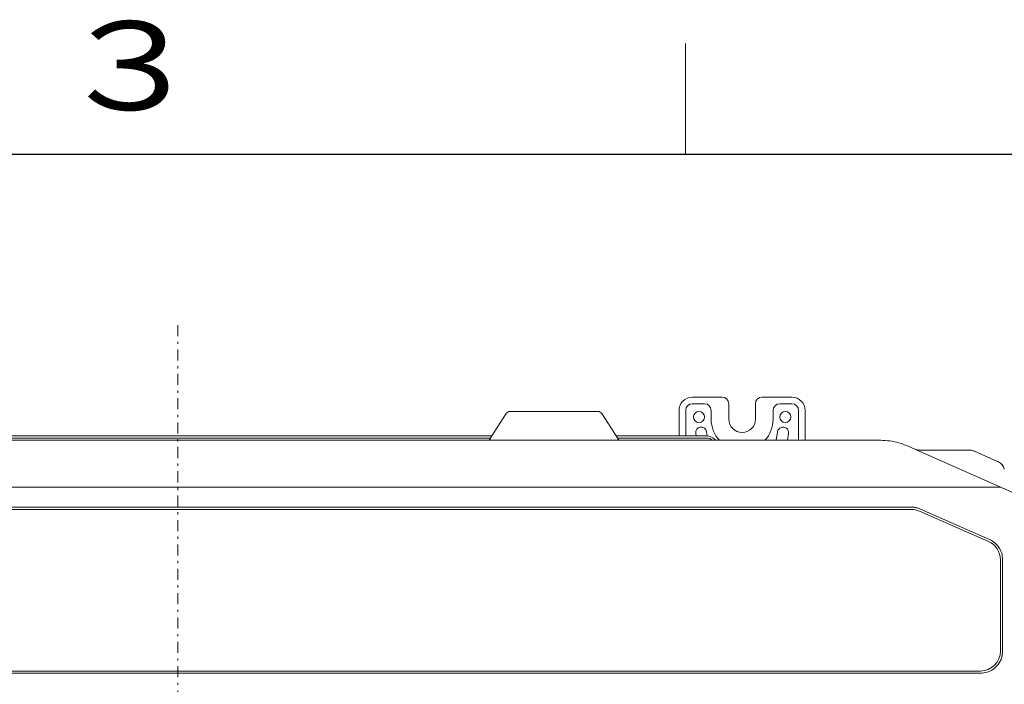
# Model space of a CAD drawing. Extents: x 0 to 420, y 0 to 297.
# Drawn here: x 130 to 174, y 263 to 293 of the extents above; entities that cross this region are included whole.
import ezdxf

# ---------------------------------------------------------------- set-up
doc = ezdxf.new("R2010")
doc.units = 0
doc.linetypes.add('DASHDOT', pattern=[1, 0.5, -0.25, 0, -0.25])
doc.layers.add('M0', color=3, linetype='CONTINUOUS')
doc.layers.add('M79', color=7, linetype='CONTINUOUS')
doc.styles.get("Standard").update_dxf_attribs({"font": 'txt', "bigfont": 'BIGFONT'})

msp = doc.modelspace()

# ---------------------------------------------------------------- linework, layer by layer
at = {"layer": 'M0', "linetype": 'DASHDOT', "lineweight": 13}
msp.add_line((137.050834, 279.279785), (137.050834, 236.89501), dxfattribs=at)
at = {"layer": 'M0', "linetype": 'CONTINUOUS', "lineweight": 13}
for p, q in [((161.650834, 276.029785), (160.300834, 276.029785)), ((164.800834, 276.029785), (163.450834, 276.029785)), ((160.300834, 275.729785), (160.850834, 275.729785)), ((161.950834, 275.729785), (161.950834, 275.029785)), ((163.150834, 275.729785), (163.150834, 275.029785)), ((164.250834, 275.729785), (164.800834, 275.729785)), ((151.891787, 275.287938), (151.482492, 274.651256)), ((152.060023, 275.379786), (156.041643, 275.379786)), ((156.619173, 274.651256), (156.209878, 275.287938)), ((159.700834, 275.429785), (159.700834, 274.279785)), ((160.000834, 274.279785), (160.000834, 275.429785)), ((161.150834, 275.029785), (161.150834, 275.429785)), ((163.950834, 275.029785), (163.950834, 275.429785)), ((165.100834, 274.079785), (165.100834, 275.429785)), ((165.400834, 274.079785), (165.400834, 275.429785)), ((151.482492, 274.651256), (151.115118, 274.079785)), ((156.986546, 274.079785), (156.619173, 274.651256)), ((113.15794, 274.279785), (151.243691, 274.279785)), ((113.15794, 274.179785), (151.179405, 274.179785)), ((156.857977, 274.279785), (160.943727, 274.279785)), ((156.922262, 274.179785), (160.943727, 274.179785)), ((160.471553, 274.279785), (160.453939, 274.390506)), ((160.978029, 274.278607), (160.947729, 274.469064)), ((161.29728, 274.133338), (161.350834, 274.079785)), ((164.092008, 274.079785), (164.153939, 274.469064)), ((164.598296, 274.079785), (164.647729, 274.390506)), ((105.287881, 274.079785), (168.813784, 274.079785)), ((170.024706, 273.82454), (170.518063, 273.606881)), ((170.518063, 273.606881), (174.951754, 271.650842)), ((170.527793, 273.639786), (172.823973, 273.639786)), ((173.050429, 273.582655), (174.090437, 273.123827)), ((174.251482, 271.959785), (99.850187, 271.959785)), ((170.209128, 271.059785), (103.892539, 271.059785)), ((170.209128, 270.959785), (103.892539, 270.959785)), ((173.68911, 269.508194), (170.572404, 270.883211)), ((173.729474, 269.599686), (170.612768, 270.974703)), ((174.225834, 264.559785), (174.225834, 268.684768)), ((174.325834, 264.559785), (174.325834, 268.684768)), ((100.775834, 263.659785), (173.325834, 263.659785)), ((100.775834, 263.559785), (173.325834, 263.559785))]:
    msp.add_line(p, q, dxfattribs=at)
for centre in [(160.600834, 275.129785), (164.500834, 275.129785)]:
    msp.add_circle(centre, 0.25, dxfattribs=at)
for centre, radius, start, end in [((160.300834, 275.429785), 0.6, 90, 180), ((161.650834, 275.729785), 0.3, 0, 90), ((163.450834, 275.729785), 0.3, 90, 180), ((164.800834, 275.429785), 0.6, 0, 90), ((160.300834, 275.429785), 0.3, 90, 180), ((160.850834, 275.429785), 0.3, 0, 90), ((164.250834, 275.429785), 0.3, 90, 180), ((164.800834, 275.429785), 0.3, 0, 90), ((152.060029, 275.179774), 0.200012, 90.001716, 147.262715), ((156.041637, 275.179774), 0.200012, 32.737285, 89.998284), ((162.550834, 275.029785), 1.4, 180, 222.732138), ((162.550834, 275.029785), 0.6, 180, 360), ((162.550834, 275.029785), 1.4, 317.267862, 360), ((160.700834, 274.429785), 0.25, 9.039483, 189.039483), ((164.400834, 274.429785), 0.25, 350.960517, 530.960517), ((160.943727, 273.779785), 0.5, 45, 90), ((160.943727, 273.779785), 0.4, 48.59027, 90), ((170.527798, 274.039815), 0.400029, 246.195508, 269.999354), ((172.823968, 273.179779), 0.460007, 66.193766, 89.99935), ((173.951065, 272.682541), 0.459997, 11.736818, 66.194152), ((170.209128, 270.059785), 0.9, 66.194056, 90), ((173.325834, 268.684768), 0.9, 0, 66.194056), ((173.325834, 264.559785), 0.9, 270, 360)]:
    msp.add_arc(centre, radius, start, end, dxfattribs=at)
at = {"layer": 'M0', "linetype": 'CONTINUOUS', "lineweight": 13, "extrusion": (0, 0, -1)}
for points, knots in [([(168.813784, 274.079785), (168.952196, 274.074039), (169.090607, 274.068293), (169.22795, 274.051058), (169.365293, 274.033823), (169.501568, 274.005098), (169.634182, 273.96543), (169.766797, 273.925762), (169.895752, 273.875151), (170.024706, 273.82454)], [0, 0, 0, 0, 1, 1, 1, 2, 2, 2, 3, 3, 3, 3]), ([(173.009647, 273.600647), (173.009786, 273.600586), (173.009924, 273.600525), (173.010082, 273.600456), (173.010616, 273.600221), (173.011377, 273.599884), (173.012282, 273.599484), (173.013465, 273.598961), (173.014897, 273.59833), (173.016597, 273.59758), (173.019216, 273.596425), (173.022474, 273.594988), (173.026569, 273.593181), (173.033101, 273.5903), (173.041765, 273.586477), (173.050429, 273.582655)], [0, 0, 0, 0, 1, 1, 1, 2, 2, 2, 3, 3, 3, 4, 4, 4, 5, 5, 5, 5]), ([(174.090437, 273.123827), (174.092793, 273.122788), (174.095149, 273.121748), (174.098624, 273.120215), (174.103362, 273.118125), (174.110179, 273.115118), (174.11537, 273.112827), (174.120561, 273.110537), (174.124127, 273.108964), (174.127306, 273.107561), (174.130337, 273.106224), (174.133014, 273.105044), (174.134893, 273.104214), (174.135579, 273.103912), (174.136158, 273.103657), (174.136738, 273.103401)], [0, 0, 0, 0, 1, 1, 1, 2, 2, 2, 3, 3, 3, 4, 4, 4, 5, 5, 5, 5]), ([(170.612768, 270.974703), (170.569169, 270.992315), (170.52557, 271.009927), (170.475322, 271.023702), (170.425074, 271.037477), (170.368179, 271.047414), (170.328998, 271.052575), (170.30537, 271.055687), (170.288184, 271.057062), (170.26928, 271.057974), (170.250375, 271.058886), (170.229751, 271.059335), (170.209128, 271.059785)], [0, 0, 0, 0, 1, 1, 1, 2, 2, 2, 3, 3, 3, 4, 4, 4, 4]), ([(174.325834, 268.684768), (174.316092, 268.784277), (174.30635, 268.883785), (174.282561, 268.975827), (174.258772, 269.067868), (174.220935, 269.152441), (174.156445, 269.241676), (174.091955, 269.330911), (174.000812, 269.424806), (173.925208, 269.485251), (173.849604, 269.545696), (173.789539, 269.572691), (173.729474, 269.599686)], [0, 0, 0, 0, 1, 1, 1, 2, 2, 2, 3, 3, 3, 4, 4, 4, 4]), ([(173.325834, 263.559785), (173.424966, 263.568879), (173.524099, 263.577973), (173.616892, 263.603056), (173.709686, 263.628139), (173.796141, 263.669211), (173.882752, 263.7293), (173.969364, 263.78939), (174.056132, 263.868498), (174.125929, 263.959985), (174.195725, 264.051472), (174.248549, 264.155337), (174.279038, 264.257367), (174.309527, 264.359397), (174.31768, 264.459591), (174.325834, 264.559785)], [0, 0, 0, 0, 1, 1, 1, 2, 2, 2, 3, 3, 3, 4, 4, 4, 5, 5, 5, 5])]:
    msp.add_open_spline(points, degree=3, knots=knots, dxfattribs=at)
at = {"layer": 'M79', "color": 7, "linetype": 'CONTINUOUS', "lineweight": 13}
msp.add_line((160, 287), (160, 292), dxfattribs=at)
at = {"layer": 'M79', "color": 7, "linetype": 'CONTINUOUS', "lineweight": 25}
msp.add_line((25, 287), (410, 287), dxfattribs=at)

# ---------------------------------------------------------------- texts
at = {"layer": 'M79', "color": 7, "width": 1.25}
msp.add_text('３', height=4, dxfattribs=at).set_placement((131.5, 289))

doc.saveas('drawing.dxf')
